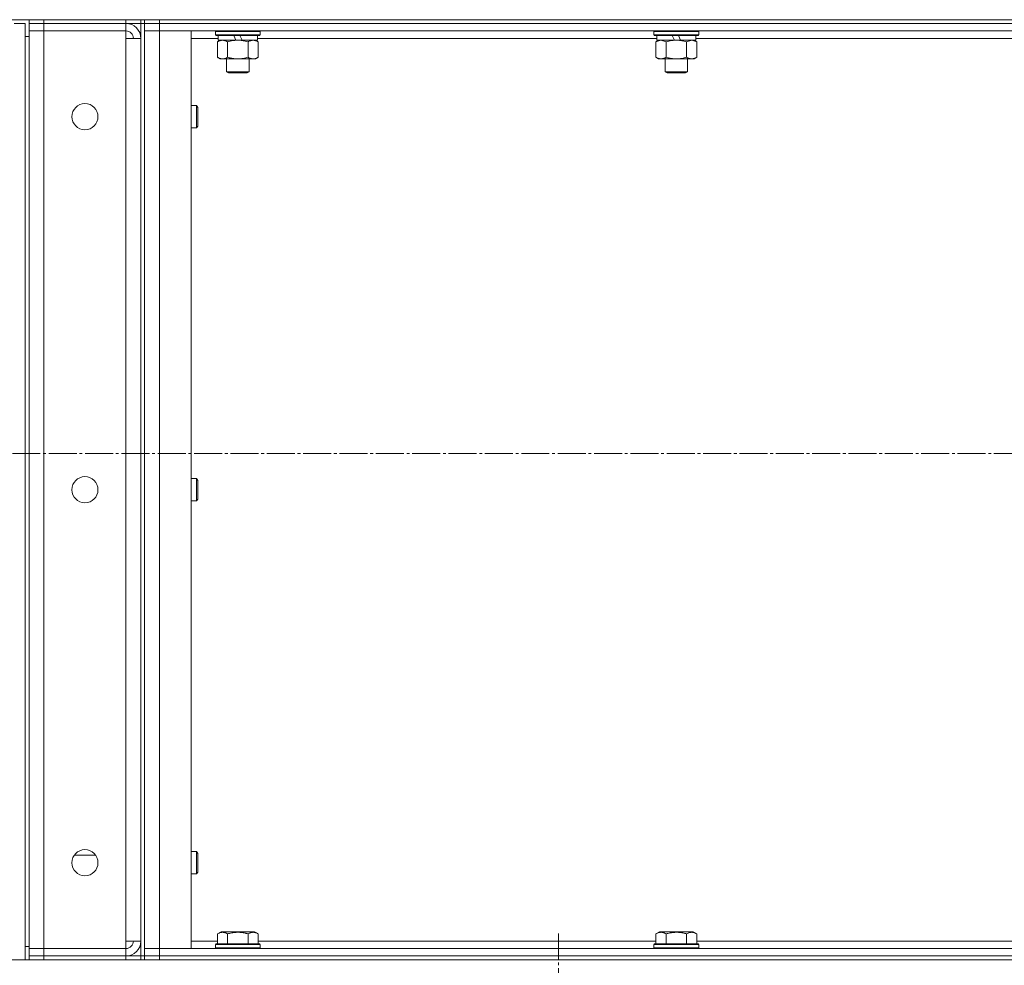
# Model space of a CAD drawing. Units: millimetres. Extents: x 0 to 17256, y -6 to 11880.
# Drawn here: x 7108 to 7636, y 9272 to 9779 of the extents above; entities that cross this region are included whole.
import ezdxf

# ---------------------------------------------------------------- set-up
doc = ezdxf.new("R2010")
doc.units = ezdxf.units.MM
doc.linetypes.add('K5LT_AXLED', pattern=[19.5, 15, -1.5, 1.5, -1.5])
doc.linetypes.add('K5LT_THIN', pattern=[0])
for name, color, linetype, true_color in [('OSI', 2, 'Continuous', 0xffff00), ('R', 1, 'Continuous', 0xff0000), ('WELDING', 7, 'Continuous', 0xffffff)]:
    doc.layers.add(name, color=color, linetype=linetype, true_color=true_color)

msp = doc.modelspace()

# ---------------------------------------------------------------- linework, layer by layer
at = {"layer": 'OSI', "color": 30, "linetype": 'K5LT_AXLED', "lineweight": 18, "true_color": 0xff8000}
for p, q in [((8698.92, 9546.31), (6820.74, 9546.31)), ((7397.35, 9196.87), (7397.35, 9288.87))]:
    msp.add_line(p, q, dxfattribs=at)
at = {"layer": 'R', "color": 7, "linetype": 'K5LT_THIN', "lineweight": 18}
for p, q in [((7113.35, 9778.87), (6913.35, 9778.87)), ((7105.35, 9776.87), (7111.35, 9776.87)), ((7111.35, 9769.87), (7111.35, 9776.87)), ((7111.35, 9776.87), (7111.35, 9274.87)), ((7113.35, 9778.87), (7121.35, 9778.87)), ((7113.35, 9776.87), (7113.35, 9778.87)), ((7121.35, 9776.87), (7113.35, 9776.87)), ((7113.35, 9776.87), (7113.35, 9772.87)), ((7113.35, 9776.87), (7121.35, 9776.87)), ((7121.35, 9778.87), (7165.35, 9778.87)), ((7121.35, 9776.87), (7121.35, 9778.87)), ((7121.35, 9776.87), (7165.35, 9776.87)), ((7165.35, 9776.87), (7121.35, 9776.87)), ((7121.35, 9776.87), (7121.35, 9772.87)), ((7165.35, 9778.87), (7173.35, 9778.87)), ((7165.35, 9776.87), (7165.35, 9778.87)), ((7173.35, 9776.87), (7165.35, 9776.87)), ((7165.35, 9776.87), (7165.35, 9772.87)), ((7173.35, 9776.87), (7173.35, 9778.87)), ((7175.35, 9778.87), (7173.35, 9778.87)), ((7173.35, 9776.87), (7173.35, 9276.87)), ((7173.35, 9776.87), (7175.35, 9776.87)), ((7175.35, 9778.87), (7183.35, 9778.87)), ((7175.35, 9776.87), (7175.35, 9778.87)), ((7183.35, 9776.87), (7175.35, 9776.87)), ((7175.35, 9772.87), (7175.35, 9776.87)), ((7175.35, 9776.87), (7183.35, 9776.87)), ((7183.35, 9778.87), (8443.35, 9778.87)), ((7183.35, 9776.87), (7183.35, 9778.87)), ((7183.35, 9776.87), (8443.35, 9776.87)), ((7183.35, 9776.87), (8443.35, 9776.87)), ((7183.35, 9772.87), (7183.35, 9776.87)), ((7113.35, 9280.87), (7113.35, 9772.87)), ((7113.35, 9772.87), (7121.35, 9772.87)), ((7121.35, 9772.87), (7113.35, 9772.87)), ((7165.35, 9772.87), (7121.35, 9772.87)), ((7121.35, 9772.87), (7121.35, 9280.87)), ((7165.35, 9768.87), (7165.35, 9772.87)), ((7175.35, 9772.87), (7175.35, 9280.87)), ((7175.35, 9280.87), (7175.35, 9772.87)), ((7183.35, 9772.87), (7175.35, 9772.87)), ((7183.35, 9772.87), (7175.35, 9772.87)), ((7183.35, 9772.87), (7183.35, 9280.87)), ((7200.35, 9772.87), (7183.35, 9772.87)), ((7183.35, 9772.87), (8443.35, 9772.87)), ((7200.35, 9280.87), (7200.35, 9772.87)), ((7213.35, 9772.57), (7213.53, 9772.87)), ((7213.35, 9772.57), (7213.35, 9770.67)), ((7237.35, 9772.57), (7213.35, 9772.57)), ((7237.35, 9770.67), (7213.35, 9770.67)), ((7213.35, 9770.67), (7213.53, 9770.37)), ((7237.18, 9770.37), (7213.53, 9770.37)), ((7214.85, 9770.37), (7214.85, 9767.87)), ((7224.34, 9767.87), (7223.17, 9770.37)), ((7227.65, 9767.87), (7226.48, 9770.37)), ((7235.85, 9770.37), (7235.85, 9767.87)), ((7237.35, 9772.57), (7237.18, 9772.87)), ((7237.35, 9770.67), (7237.18, 9770.37)), ((7237.35, 9772.57), (7237.35, 9770.67)), ((7448.55, 9772.57), (7448.73, 9772.87)), ((7448.55, 9772.57), (7448.55, 9770.67)), ((7472.55, 9772.57), (7448.55, 9772.57)), ((7472.55, 9770.67), (7448.55, 9770.67)), ((7448.55, 9770.67), (7448.73, 9770.37)), ((7472.38, 9770.37), (7448.73, 9770.37)), ((7450.05, 9770.37), (7450.05, 9767.87)), ((7459.54, 9767.87), (7458.37, 9770.37)), ((7462.85, 9767.87), (7461.68, 9770.37)), ((7471.05, 9770.37), (7471.05, 9767.87)), ((7472.55, 9772.57), (7472.38, 9772.87)), ((7472.55, 9770.67), (7472.38, 9770.37)), ((7472.55, 9772.57), (7472.55, 9770.67)), ((7111.35, 9769.87), (7113.35, 9769.87)), ((7165.35, 9284.87), (7165.35, 9768.87)), ((7173.35, 9768.87), (7165.35, 9768.87)), ((7173.35, 9284.87), (7173.35, 9768.87)), ((7214.85, 9768.87), (7200.35, 9768.87)), ((7214.38, 9767.02), (7215.85, 9767.87)), ((7214.38, 9767.02), (7214.38, 9758.72)), ((7224.34, 9767.87), (7214.85, 9767.87)), ((7219.87, 9767.02), (7219.87, 9758.72)), ((7224.34, 9767.87), (7225.35, 9767.87)), ((7225.35, 9767.87), (7227.65, 9767.87)), ((7235.85, 9767.87), (7227.65, 9767.87)), ((7230.84, 9767.02), (7230.84, 9758.72)), ((7236.32, 9767.02), (7234.85, 9767.87)), ((7450.05, 9768.87), (7235.85, 9768.87)), ((7236.32, 9767.02), (7236.32, 9758.72)), ((7449.58, 9767.02), (7451.05, 9767.87)), ((7449.58, 9767.02), (7449.58, 9758.72)), ((7459.54, 9767.87), (7450.05, 9767.87)), ((7455.07, 9767.02), (7455.07, 9758.72)), ((7459.54, 9767.87), (7460.55, 9767.87)), ((7460.55, 9767.87), (7462.85, 9767.87)), ((7471.05, 9767.87), (7462.85, 9767.87)), ((7466.04, 9767.02), (7466.04, 9758.72)), ((7471.52, 9767.02), (7470.05, 9767.87)), ((7685.25, 9768.87), (7471.05, 9768.87)), ((7471.52, 9767.02), (7471.52, 9758.72)), ((7214.38, 9758.72), (7215.85, 9757.87)), ((7225.35, 9757.87), (7215.85, 9757.87)), ((7219.35, 9757.87), (7219.35, 9750.95)), ((7234.85, 9757.87), (7225.35, 9757.87)), ((7231.35, 9757.87), (7231.35, 9750.95)), ((7236.32, 9758.72), (7234.85, 9757.87)), ((7449.58, 9758.72), (7451.05, 9757.87)), ((7460.55, 9757.87), (7451.05, 9757.87)), ((7454.55, 9757.87), (7454.55, 9750.95)), ((7470.05, 9757.87), (7460.55, 9757.87)), ((7466.55, 9757.87), (7466.55, 9750.95)), ((7471.52, 9758.72), (7470.05, 9757.87)), ((7231.35, 9750.95), (7219.35, 9750.95)), ((7219.35, 9750.95), (7220.35, 9750.37)), ((7230.35, 9750.37), (7220.35, 9750.37)), ((7231.35, 9750.95), (7230.35, 9750.37)), ((7466.55, 9750.95), (7454.55, 9750.95)), ((7454.55, 9750.95), (7455.55, 9750.37)), ((7465.55, 9750.37), (7455.55, 9750.37)), ((7466.55, 9750.95), (7465.55, 9750.37)), ((7200.35, 9732.87), (7203.27, 9732.87)), ((7203.27, 9732.87), (7203.85, 9731.87)), ((7203.27, 9732.87), (7203.27, 9726.87)), ((7203.85, 9731.87), (7203.85, 9726.87)), ((7203.27, 9726.87), (7203.27, 9720.87)), ((7203.85, 9726.87), (7203.85, 9721.87)), ((7200.35, 9720.87), (7203.27, 9720.87)), ((7203.27, 9720.87), (7203.85, 9721.87)), ((7200.35, 9532.87), (7203.27, 9532.87)), ((7203.27, 9532.87), (7203.85, 9531.87)), ((7203.27, 9532.87), (7203.27, 9526.87)), ((7203.85, 9531.87), (7203.85, 9526.87)), ((7203.27, 9526.87), (7203.27, 9520.87)), ((7203.27, 9520.87), (7203.85, 9521.87)), ((7203.85, 9526.87), (7203.85, 9521.87)), ((7200.35, 9520.87), (7203.27, 9520.87)), ((7200.35, 9332.87), (7203.27, 9332.87)), ((7203.27, 9332.87), (7203.85, 9331.87)), ((7203.27, 9332.87), (7203.27, 9326.87)), ((7203.85, 9331.87), (7203.85, 9326.87)), ((7149.03, 9330.97), (7137.68, 9330.97)), ((7203.27, 9326.87), (7203.27, 9320.87)), ((7203.85, 9326.87), (7203.85, 9321.87)), ((7203.27, 9320.87), (7203.85, 9321.87)), ((7200.35, 9320.87), (7203.27, 9320.87)), ((7214.38, 9288.72), (7216.38, 9289.87)), ((7225.35, 9289.87), (7216.38, 9289.87)), ((7234.32, 9289.87), (7225.35, 9289.87)), ((7236.32, 9288.72), (7234.32, 9289.87)), ((7449.58, 9288.72), (7451.58, 9289.87)), ((7460.55, 9289.87), (7451.58, 9289.87)), ((7469.52, 9289.87), (7460.55, 9289.87)), ((7471.52, 9288.72), (7469.52, 9289.87)), ((7165.35, 9280.87), (7165.35, 9284.87)), ((7173.35, 9284.87), (7165.35, 9284.87)), ((7200.35, 9284.87), (7214.38, 9284.87)), ((7214.38, 9288.72), (7214.38, 9283.37)), ((7219.87, 9288.72), (7219.87, 9283.37)), ((7230.84, 9288.72), (7230.84, 9283.37)), ((7236.32, 9288.72), (7236.32, 9283.37)), ((7236.32, 9284.87), (7449.58, 9284.87)), ((7449.58, 9288.72), (7449.58, 9283.37)), ((7455.07, 9288.72), (7455.07, 9283.37)), ((7466.04, 9288.72), (7466.04, 9283.37)), ((7471.52, 9288.72), (7471.52, 9283.37)), ((7471.52, 9284.87), (7684.78, 9284.87)), ((7111.35, 9274.87), (7111.35, 9281.87)), ((7113.35, 9281.87), (7111.35, 9281.87)), ((7121.35, 9280.87), (7113.35, 9280.87)), ((7113.35, 9280.87), (7121.35, 9280.87)), ((7113.35, 9276.87), (7113.35, 9280.87)), ((7121.35, 9280.87), (7165.35, 9280.87)), ((7121.35, 9280.87), (7165.35, 9280.87)), ((7121.35, 9276.87), (7121.35, 9280.87)), ((7165.35, 9276.87), (7165.35, 9280.87)), ((7175.35, 9280.87), (7183.35, 9280.87)), ((7175.35, 9280.87), (7183.35, 9280.87)), ((7175.35, 9280.87), (7175.35, 9276.87)), ((7183.35, 9280.87), (7200.35, 9280.87)), ((8443.35, 9280.87), (7183.35, 9280.87)), ((7183.35, 9280.87), (7183.35, 9276.87)), ((7213.35, 9283.07), (7213.53, 9283.37)), ((7213.35, 9281.17), (7213.35, 9283.07)), ((7213.35, 9283.07), (7225.35, 9283.07)), ((7213.35, 9281.17), (7213.53, 9280.87)), ((7213.35, 9281.17), (7225.35, 9281.17)), ((7213.53, 9283.37), (7225.35, 9283.37)), ((7225.35, 9283.37), (7237.18, 9283.37)), ((7225.35, 9283.07), (7237.35, 9283.07)), ((7225.35, 9281.17), (7237.35, 9281.17)), ((7237.35, 9283.07), (7237.18, 9283.37)), ((7237.35, 9281.17), (7237.18, 9280.87)), ((7237.35, 9281.17), (7237.35, 9283.07)), ((7448.55, 9283.07), (7448.73, 9283.37)), ((7448.55, 9281.17), (7448.55, 9283.07)), ((7448.55, 9283.07), (7460.55, 9283.07)), ((7448.55, 9281.17), (7448.73, 9280.87)), ((7448.55, 9281.17), (7460.55, 9281.17)), ((7448.73, 9283.37), (7460.55, 9283.37)), ((7460.55, 9283.37), (7472.38, 9283.37)), ((7460.55, 9283.07), (7472.55, 9283.07)), ((7460.55, 9281.17), (7472.55, 9281.17)), ((7472.55, 9283.07), (7472.38, 9283.37)), ((7472.55, 9281.17), (7472.38, 9280.87)), ((7472.55, 9281.17), (7472.55, 9283.07)), ((6921.35, 9274.87), (8505.35, 9274.87)), ((7113.35, 9276.87), (7121.35, 9276.87)), ((7113.35, 9274.87), (7113.35, 9276.87)), ((7121.35, 9276.87), (7113.35, 9276.87)), ((7121.35, 9276.87), (7165.35, 9276.87)), ((7121.35, 9274.87), (7121.35, 9276.87)), ((7121.35, 9276.87), (7165.35, 9276.87)), ((7121.35, 9274.87), (7165.35, 9274.87)), ((7165.35, 9276.87), (7173.35, 9276.87)), ((7165.35, 9274.87), (7165.35, 9276.87)), ((7173.35, 9276.87), (7175.35, 9276.87)), ((7173.35, 9274.87), (7173.35, 9276.87)), ((7183.35, 9276.87), (7175.35, 9276.87)), ((7175.35, 9276.87), (7183.35, 9276.87)), ((7175.35, 9274.87), (7175.35, 9276.87)), ((8443.35, 9276.87), (7183.35, 9276.87)), ((7183.35, 9276.87), (8443.35, 9276.87)), ((7183.35, 9274.87), (7183.35, 9276.87)), ((7183.35, 9274.87), (8443.35, 9274.87))]:
    msp.add_line(p, q, dxfattribs=at)
for centre in [(7143.35, 9726.87), (7143.35, 9526.87), (7143.35, 9326.87)]:
    msp.add_circle(centre, 7, dxfattribs=at)
for centre, radius, start, end in [((7165.35, 9768.87), 8, 0, 90), ((7165.35, 9768.87), 4, 0, 90), ((7165.35, 9284.87), 4, 270, 0), ((7165.35, 9284.87), 8, 270, 0)]:
    msp.add_arc(centre, radius, start, end, dxfattribs=at)
at = {"layer": 'WELDING', "color": 7, "linetype": 'K5LT_THIN', "lineweight": 18}
for p, q in [((7449.6, 9767.03), (7449.58, 9767.02)), ((7452.32, 9767.87), (7449.6, 9767.03)), ((7455.07, 9767.02), (7452.32, 9767.87)), ((7466.06, 9767.03), (7466.04, 9767.02)), ((7468.78, 9767.87), (7466.06, 9767.03)), ((7471.52, 9767.02), (7468.78, 9767.87))]:
    msp.add_line(p, q, dxfattribs=at)
for points, knots in [([(7217.12, 9767.87), (7217, 9767.87), (7216.75, 9767.86), (7216.38, 9767.81), (7216.01, 9767.73), (7215.55, 9767.59), (7215.01, 9767.36), (7214.59, 9767.14), (7214.38, 9767.02)], [0, 0, 0, 0, 1.192024, 2.404251, 3.60809, 4.765234, 6.955738, 9, 9, 9, 9]), ([(7219.87, 9767.02), (7219.58, 9767.19), (7219.14, 9767.41), (7218.58, 9767.62), (7218.2, 9767.74), (7217.84, 9767.81), (7217.48, 9767.86), (7217.24, 9767.87), (7217.12, 9767.87)], [0, 0, 0, 0, 2.905563, 4.375924, 5.511195, 6.679161, 7.850161, 9, 9, 9, 9]), ([(7225.35, 9767.87), (7225.03, 9767.87), (7224.49, 9767.85), (7223.72, 9767.8), (7223.16, 9767.73), (7222.35, 9767.61), (7221.29, 9767.41), (7220.34, 9767.16), (7219.87, 9767.02)], [0, 0, 0, 0, 1.548206, 2.616755, 3.724998, 4.291764, 6.613357, 9, 9, 9, 9]), ([(7230.84, 9767.02), (7230.34, 9767.17), (7229.48, 9767.39), (7228.38, 9767.61), (7227.49, 9767.74), (7226.69, 9767.82), (7225.96, 9767.86), (7225.52, 9767.87), (7225.35, 9767.87)], [0, 0, 0, 0, 2.494996, 4.309231, 5.453284, 6.859164, 8.206766, 9, 9, 9, 9]), ([(7233.58, 9767.87), (7233.46, 9767.87), (7233.21, 9767.86), (7232.83, 9767.81), (7232.47, 9767.73), (7232.01, 9767.59), (7231.46, 9767.36), (7231.04, 9767.14), (7230.84, 9767.02)], [0, 0, 0, 0, 1.192024, 2.404251, 3.60809, 4.765234, 6.955738, 9, 9, 9, 9]), ([(7236.32, 9767.02), (7236.04, 9767.19), (7235.6, 9767.41), (7235.04, 9767.62), (7234.65, 9767.74), (7234.29, 9767.81), (7233.94, 9767.86), (7233.7, 9767.87), (7233.58, 9767.87)], [0, 0, 0, 0, 2.905563, 4.375924, 5.511195, 6.679161, 7.850161, 9, 9, 9, 9]), ([(7460.55, 9767.87), (7460.23, 9767.87), (7459.69, 9767.85), (7458.92, 9767.8), (7458.36, 9767.73), (7457.55, 9767.61), (7456.49, 9767.41), (7455.54, 9767.16), (7455.07, 9767.02)], [0, 0, 0, 0, 1.548206, 2.616755, 3.724998, 4.291764, 6.613357, 9, 9, 9, 9]), ([(7466.04, 9767.02), (7465.54, 9767.17), (7464.68, 9767.39), (7463.58, 9767.61), (7462.69, 9767.74), (7461.89, 9767.82), (7461.16, 9767.86), (7460.72, 9767.87), (7460.55, 9767.87)], [0, 0, 0, 0, 2.494996, 4.309231, 5.453284, 6.859164, 8.206766, 9, 9, 9, 9]), ([(7214.38, 9758.72), (7214.71, 9758.53), (7215.18, 9758.3), (7215.75, 9758.09), (7216.1, 9757.99), (7216.4, 9757.93), (7216.7, 9757.89), (7217.01, 9757.87), (7217.31, 9757.87), (7217.61, 9757.9), (7217.95, 9757.95), (7218.36, 9758.05), (7219.02, 9758.27), (7219.53, 9758.53), (7219.87, 9758.72)], [0, 0, 0, 0, 2.72415, 3.912285, 4.716446, 5.530362, 6.353984, 7.180289, 7.997717, 8.810544, 9.605533, 10.761675, 12.184093, 15, 15, 15, 15]), ([(7219.87, 9758.72), (7220.44, 9758.55), (7221.32, 9758.33), (7222.44, 9758.12), (7223.21, 9758), (7223.92, 9757.93), (7224.64, 9757.88), (7225.12, 9757.87), (7225.35, 9757.87)], [0, 0, 0, 0, 2.905563, 4.375924, 5.511195, 6.679161, 7.850161, 9, 9, 9, 9]), ([(7225.35, 9757.87), (7225.6, 9757.87), (7226.1, 9757.88), (7226.84, 9757.93), (7227.57, 9758.01), (7228.5, 9758.15), (7229.58, 9758.38), (7230.43, 9758.6), (7230.84, 9758.72)], [0, 0, 0, 0, 1.192024, 2.404251, 3.60809, 4.765234, 6.955738, 9, 9, 9, 9]), ([(7230.84, 9758.72), (7231.16, 9758.53), (7231.63, 9758.3), (7232.21, 9758.09), (7232.55, 9757.99), (7232.85, 9757.93), (7233.15, 9757.89), (7233.46, 9757.87), (7233.76, 9757.87), (7234.06, 9757.9), (7234.4, 9757.95), (7234.82, 9758.05), (7235.48, 9758.27), (7235.99, 9758.53), (7236.32, 9758.72)], [0, 0, 0, 0, 2.72415, 3.912285, 4.716446, 5.530362, 6.353984, 7.180289, 7.997717, 8.810544, 9.605533, 10.761675, 12.184093, 15, 15, 15, 15]), ([(7449.58, 9758.72), (7449.91, 9758.53), (7450.38, 9758.3), (7450.95, 9758.09), (7451.3, 9757.99), (7451.6, 9757.93), (7451.9, 9757.89), (7452.21, 9757.87), (7452.51, 9757.87), (7452.81, 9757.9), (7453.15, 9757.95), (7453.56, 9758.05), (7454.22, 9758.27), (7454.73, 9758.53), (7455.07, 9758.72)], [0, 0, 0, 0, 2.72415, 3.912285, 4.716446, 5.530362, 6.353984, 7.180289, 7.997717, 8.810544, 9.605533, 10.761675, 12.184093, 15, 15, 15, 15]), ([(7455.07, 9758.72), (7455.64, 9758.55), (7456.52, 9758.33), (7457.64, 9758.12), (7458.41, 9758), (7459.12, 9757.93), (7459.84, 9757.88), (7460.32, 9757.87), (7460.55, 9757.87)], [0, 0, 0, 0, 2.905563, 4.375924, 5.511195, 6.679161, 7.850161, 9, 9, 9, 9]), ([(7460.55, 9757.87), (7460.8, 9757.87), (7461.3, 9757.88), (7462.04, 9757.93), (7462.77, 9758.01), (7463.7, 9758.15), (7464.78, 9758.38), (7465.63, 9758.6), (7466.04, 9758.72)], [0, 0, 0, 0, 1.192024, 2.404251, 3.60809, 4.765234, 6.955738, 9, 9, 9, 9]), ([(7466.04, 9758.72), (7466.36, 9758.53), (7466.83, 9758.3), (7467.41, 9758.09), (7467.75, 9757.99), (7468.05, 9757.93), (7468.35, 9757.89), (7468.66, 9757.87), (7468.96, 9757.87), (7469.26, 9757.9), (7469.6, 9757.95), (7470.02, 9758.05), (7470.68, 9758.27), (7471.19, 9758.53), (7471.52, 9758.72)], [0, 0, 0, 0, 2.72415, 3.912285, 4.716446, 5.530362, 6.353984, 7.180289, 7.997717, 8.810544, 9.605533, 10.761675, 12.184093, 15, 15, 15, 15]), ([(7219.87, 9288.72), (7219.54, 9288.91), (7219.15, 9289.1), (7218.65, 9289.29), (7218.38, 9289.38), (7218.11, 9289.45), (7217.83, 9289.51), (7217.54, 9289.55), (7217.23, 9289.57), (7216.93, 9289.57), (7216.63, 9289.54), (7216.27, 9289.48), (7215.83, 9289.38), (7215.18, 9289.14), (7214.69, 9288.89), (7214.38, 9288.72)], [0, 0, 0, 0, 2.912728, 3.529104, 4.366059, 5.20805, 5.90491, 6.841792, 7.68611, 8.552187, 9.436385, 10.31786, 11.611268, 13.263681, 16, 16, 16, 16]), ([(7225.35, 9289.57), (7225.07, 9289.57), (7224.51, 9289.55), (7223.63, 9289.48), (7222.81, 9289.38), (7221.87, 9289.22), (7220.92, 9289.01), (7220.2, 9288.81), (7219.87, 9288.72)], [0, 0, 0, 0, 1.371324, 2.710726, 4.302521, 5.360839, 7.341971, 9, 9, 9, 9]), ([(7230.84, 9288.72), (7230.52, 9288.81), (7230.02, 9288.94), (7229.16, 9289.15), (7228.31, 9289.32), (7227.35, 9289.45), (7226.51, 9289.53), (7225.84, 9289.56), (7225.48, 9289.57), (7225.35, 9289.57)], [0, 0, 0, 0, 1.771842, 2.803781, 4.748491, 6.434444, 8.016551, 9.332655, 10, 10, 10, 10]), ([(7236.32, 9288.72), (7236, 9288.91), (7235.6, 9289.1), (7235.1, 9289.29), (7234.84, 9289.38), (7234.57, 9289.45), (7234.28, 9289.51), (7233.99, 9289.55), (7233.69, 9289.57), (7233.39, 9289.57), (7233.08, 9289.54), (7232.73, 9289.48), (7232.29, 9289.38), (7231.64, 9289.14), (7231.14, 9288.89), (7230.84, 9288.72)], [0, 0, 0, 0, 2.912728, 3.529104, 4.366059, 5.20805, 5.90491, 6.841792, 7.68611, 8.552187, 9.436385, 10.31786, 11.611268, 13.263681, 16, 16, 16, 16]), ([(7455.07, 9288.72), (7454.74, 9288.91), (7454.35, 9289.1), (7453.85, 9289.29), (7453.58, 9289.38), (7453.31, 9289.45), (7453.03, 9289.51), (7452.74, 9289.55), (7452.43, 9289.57), (7452.13, 9289.57), (7451.83, 9289.54), (7451.47, 9289.48), (7451.03, 9289.38), (7450.38, 9289.14), (7449.89, 9288.89), (7449.58, 9288.72)], [0, 0, 0, 0, 2.912728, 3.529104, 4.366059, 5.20805, 5.90491, 6.841792, 7.68611, 8.552187, 9.436385, 10.31786, 11.611268, 13.263681, 16, 16, 16, 16]), ([(7460.55, 9289.57), (7460.27, 9289.57), (7459.71, 9289.55), (7458.83, 9289.48), (7458.01, 9289.38), (7457.07, 9289.22), (7456.12, 9289.01), (7455.4, 9288.81), (7455.07, 9288.72)], [0, 0, 0, 0, 1.371324, 2.710726, 4.302521, 5.360839, 7.341971, 9, 9, 9, 9]), ([(7466.04, 9288.72), (7465.72, 9288.81), (7465.22, 9288.94), (7464.36, 9289.15), (7463.51, 9289.32), (7462.55, 9289.45), (7461.71, 9289.53), (7461.04, 9289.56), (7460.68, 9289.57), (7460.55, 9289.57)], [0, 0, 0, 0, 1.771842, 2.803781, 4.748491, 6.434444, 8.016551, 9.332655, 10, 10, 10, 10]), ([(7471.52, 9288.72), (7471.2, 9288.91), (7470.8, 9289.1), (7470.3, 9289.29), (7470.04, 9289.38), (7469.77, 9289.45), (7469.48, 9289.51), (7469.19, 9289.55), (7468.89, 9289.57), (7468.59, 9289.57), (7468.28, 9289.54), (7467.93, 9289.48), (7467.49, 9289.38), (7466.84, 9289.14), (7466.34, 9288.89), (7466.04, 9288.72)], [0, 0, 0, 0, 2.912728, 3.529104, 4.366059, 5.20805, 5.90491, 6.841792, 7.68611, 8.552187, 9.436385, 10.31786, 11.611268, 13.263681, 16, 16, 16, 16])]:
    msp.add_open_spline(points, degree=3, knots=knots, dxfattribs=at)

doc.saveas('drawing.dxf')
